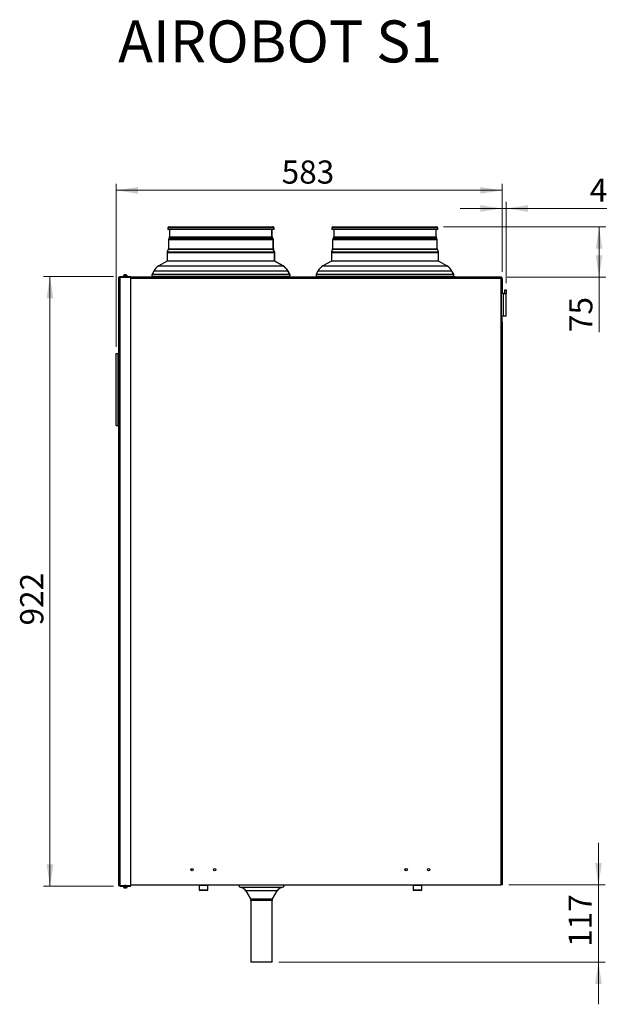
# Model space of a CAD drawing. Units: millimetres. Extents: x 60 to 374, y 20 to 273.
# Drawn here: x 177 to 265, y 125 to 273 of the extents above; entities that cross this region are included whole.
import ezdxf

# ---------------------------------------------------------------- set-up
doc = ezdxf.new("R2010")
doc.units = ezdxf.units.MM
doc.styles.add('SLDTEXTSTYLE0', font='TXT', dxfattribs={"width": 0.75})
doc.dimstyles.new('SLDDIMSTYLE1', dxfattribs={"dimtxt": 3.5, "dimasz": 3.302, "dimexe": 0, "dimexo": 0.0625, "dimgap": 0.875, "dimtad": 1, "dimlfac": 10, "dimrnd": 1e-09, "dimzin": 12, "dimdsep": 46, "dimtxsty": 'SLDTEXTSTYLE0', "dimsah": 1, "dimcen": 0.09, "dimadec": 0, "dimazin": 3, "dimtfac": 1, "dimtmove": 0, "dimatfit": 0, "dimfxl": 0, "dimfrac": 2, "dimtolj": 1, "dimtzin": 12, "dimarcsym": 0})
doc.dimstyles.new('SLDDIMSTYLE2', dxfattribs={"dimtxt": 3.5, "dimasz": 3.302, "dimexe": 0, "dimexo": 0.0625, "dimgap": 0.875, "dimtad": 1, "dimlfac": 10, "dimrnd": 1e-09, "dimzin": 12, "dimdsep": 46, "dimtxsty": 'SLDTEXTSTYLE0', "dimsah": 1, "dimcen": 0.09, "dimadec": 0, "dimazin": 3, "dimtfac": 1, "dimtofl": 0, "dimtmove": 0, "dimatfit": 3, "dimfxl": 0, "dimfrac": 2, "dimtolj": 1, "dimtzin": 12, "dimarcsym": 0})

# ---------------------------------------------------------------- blocks, each defined once
blk = doc.blocks.new('_D_15')
at = {"color": 7, "linetype": 'Continuous', "lineweight": 18}
for p, q in [((249.55, 235.3), (249.55, 245.88)), ((250.18, 233.6), (250.18, 245.88)), ((249.55, 244.88), (243.2, 244.88)), ((250.18, 244.88), (249.55, 244.88)), ((250.18, 244.88), (265.37, 244.88))]:
    blk.add_line(p, q, dxfattribs=at)
for points in [[(249.55, 244.88), (246.25, 245.38), (246.25, 244.37)], [(250.18, 244.88), (253.48, 244.37), (253.48, 245.38)]]:
    blk.add_solid(points, dxfattribs=at)
at = {"color": 7, "linetype": 'Continuous', "lineweight": 18, "insert": (262.78, 249.39), "char_height": 3.5, "attachment_point": 1, "style": 'SLDTEXTSTYLE0'}
blk.add_mtext('4', dxfattribs=at)
blk = doc.blocks.new('_D_16')
at = {"color": 7, "linetype": 'Continuous', "lineweight": 18}
for p, q in [((190.85, 234.6), (180.25, 234.6)), ((181.25, 234.6), (181.25, 142.4)), ((190.85, 142.4), (180.25, 142.4))]:
    blk.add_line(p, q, dxfattribs=at)
for points in [[(181.25, 234.6), (180.74, 231.3), (181.76, 231.3)], [(181.25, 142.4), (181.76, 145.7), (180.74, 145.7)]]:
    blk.add_solid(points, dxfattribs=at)
at = {"color": 7, "linetype": 'Continuous', "lineweight": 18, "insert": (176.74, 181.83), "char_height": 3.5, "attachment_point": 1, "rotation": 90, "style": 'SLDTEXTSTYLE0'}
blk.add_mtext('922', dxfattribs=at)
blk = doc.blocks.new('_D_17')
at = {"color": 7, "linetype": 'Continuous', "lineweight": 18}
for p, q in [((264.1, 142.6), (264.1, 148.95)), ((250.55, 142.6), (265.1, 142.6)), ((264.1, 142.6), (264.1, 130.9)), ((215.8, 130.9), (265.1, 130.9)), ((264.1, 130.9), (264.1, 124.55))]:
    blk.add_line(p, q, dxfattribs=at)
for points in [[(264.1, 142.6), (264.61, 145.9), (263.59, 145.9)], [(264.1, 130.9), (263.59, 127.6), (264.61, 127.6)]]:
    blk.add_solid(points, dxfattribs=at)
at = {"color": 7, "linetype": 'Continuous', "lineweight": 18, "insert": (259.59, 133.23), "char_height": 3.5, "attachment_point": 1, "rotation": 90, "style": 'SLDTEXTSTYLE0'}
blk.add_mtext('117', dxfattribs=at)
blk = doc.blocks.new('_D_18')
at = {"color": 7, "linetype": 'Continuous', "lineweight": 18}
for p, q in [((240.7, 242.08), (265.19, 242.08)), ((264.19, 242.08), (264.19, 234.5)), ((250.33, 234.5), (265.19, 234.5)), ((264.19, 234.5), (264.19, 226.19))]:
    blk.add_line(p, q, dxfattribs=at)
for points in [[(264.19, 242.08), (263.68, 238.78), (264.7, 238.78)], [(264.19, 234.5), (264.7, 237.8), (263.68, 237.8)]]:
    blk.add_solid(points, dxfattribs=at)
at = {"color": 7, "linetype": 'Continuous', "lineweight": 18, "insert": (259.68, 226.19), "char_height": 3.5, "attachment_point": 1, "rotation": 90, "style": 'SLDTEXTSTYLE0'}
blk.add_mtext('75', dxfattribs=at)
blk = doc.blocks.new('_D_19')
at = {"color": 7, "linetype": 'Continuous', "lineweight": 18}
for p, q in [((191.25, 223.95), (191.25, 248.62)), ((249.55, 235.3), (249.55, 248.62)), ((191.25, 247.62), (249.55, 247.62))]:
    blk.add_line(p, q, dxfattribs=at)
for points in [[(191.25, 247.62), (194.55, 247.11), (194.55, 248.12)], [(249.55, 247.62), (246.25, 248.12), (246.25, 247.11)]]:
    blk.add_solid(points, dxfattribs=at)
at = {"color": 7, "linetype": 'Continuous', "lineweight": 18, "insert": (216.24, 252.13), "char_height": 3.5, "attachment_point": 1, "style": 'SLDTEXTSTYLE0'}
blk.add_mtext('583', dxfattribs=at)

msp = doc.modelspace()

# ---------------------------------------------------------------- linework, layer by layer
at = {"color": 7, "linetype": 'Continuous', "lineweight": 25}
for p, q in [((199.0489, 241.9349), (199.0489, 241.6849)), ((215.0489, 241.6849), (199.0489, 241.6849)), ((199.1989, 242.0849), (214.8989, 242.0849)), ((199.3139, 241.6849), (199.3139, 240.568)), ((214.7839, 240.568), (214.7839, 241.6849)), ((214.8339, 240.568), (214.8339, 241.6849)), ((214.8989, 242.0849), (214.9489, 242.0849)), ((215.0489, 241.6849), (215.0489, 241.9349)), ((215.0989, 241.6849), (215.0489, 241.6849)), ((215.0989, 241.6849), (215.0989, 241.9349)), ((223.8489, 241.9349), (223.8489, 241.6849)), ((239.8489, 241.6849), (223.8489, 241.6849)), ((223.9989, 242.0849), (239.6989, 242.0849)), ((224.1139, 241.6849), (224.1139, 240.568)), ((239.5839, 240.568), (239.5839, 241.6849)), ((239.8489, 241.6849), (239.8489, 241.9349)), ((199.1489, 240.127), (199.1489, 238.773)), ((199.271, 240.4135), (199.1917, 240.2815)), ((214.906, 240.2815), (214.8267, 240.4135)), ((214.956, 240.2815), (214.8767, 240.4135)), ((214.9489, 238.773), (214.9489, 240.127)), ((214.9989, 238.773), (214.9989, 240.127)), ((223.9489, 240.127), (223.9489, 238.773)), ((224.071, 240.4135), (223.9917, 240.2815)), ((239.706, 240.2815), (239.6267, 240.4135)), ((239.7489, 238.773), (239.7489, 240.127)), ((198.9489, 238.191), (198.9489, 236.9102)), ((199.1236, 238.6526), (198.9741, 238.3114)), ((215.1236, 238.3114), (214.9741, 238.6526)), ((215.1736, 238.3114), (215.0241, 238.6526)), ((215.1489, 236.9102), (215.1489, 238.191)), ((215.1989, 236.9102), (215.1989, 238.191)), ((223.7489, 238.191), (223.7489, 236.9102)), ((223.9236, 238.6526), (223.7741, 238.3114)), ((239.9236, 238.3114), (239.7741, 238.6526)), ((239.9489, 236.9102), (239.9489, 238.191)), ((198.9489, 236.9102), (197.6878, 236.1896)), ((215.1489, 236.9102), (198.9489, 236.9102)), ((216.4099, 236.1896), (215.1489, 236.9102)), ((215.1989, 236.9102), (215.1489, 236.9102)), ((216.4599, 236.1896), (215.1989, 236.9102)), ((223.7489, 236.9102), (222.4878, 236.1896)), ((239.9489, 236.9102), (223.7489, 236.9102)), ((241.2099, 236.1896), (239.9489, 236.9102)), ((196.9275, 235.4167), (196.6678, 234.9444)), ((217.4299, 234.9444), (217.1702, 235.4167)), ((217.4799, 234.9444), (217.2202, 235.4167)), ((221.7275, 235.4167), (221.4678, 234.9444)), ((242.2299, 234.9444), (241.9702, 235.4167)), ((191.6489, 142.6001), (191.6489, 234.4001)), ((191.8489, 234.5001), (191.8489, 234.6001)), ((191.8489, 234.6001), (193.4489, 234.6001)), ((191.8489, 234.5001), (193.4489, 234.5001)), ((191.8489, 142.5201), (191.8489, 234.4801)), ((191.8489, 234.4801), (193.4489, 234.4801)), ((192.3439, 234.7348), (192.3439, 234.6001)), ((192.4739, 234.4887), (192.4739, 234.4866)), ((192.4748, 234.4857), (192.4843, 234.4801)), ((192.4937, 234.8216), (192.4928, 234.8227)), ((192.5872, 234.8374), (192.589, 234.8216)), ((192.6587, 234.8216), (192.6606, 234.8374)), ((192.7432, 234.4814), (192.7432, 234.4939)), ((192.7462, 234.4801), (192.7432, 234.4819)), ((192.7549, 234.8227), (192.7541, 234.8216)), ((192.9039, 234.6001), (192.9039, 234.7348)), ((193.4489, 234.6001), (193.4489, 234.5001)), ((193.4489, 234.4801), (193.4489, 234.5001)), ((249.3347, 234.5001), (193.4489, 234.5001)), ((193.4489, 142.5201), (193.4489, 234.4801)), ((249.3489, 234.3001), (193.4489, 234.3001)), ((196.7384, 234.5697), (196.8216, 234.5001)), ((217.2761, 234.5001), (217.3594, 234.5697)), ((217.3261, 234.5001), (217.4094, 234.5697)), ((221.5384, 234.5697), (221.6216, 234.5001)), ((242.0761, 234.5001), (242.1594, 234.5697)), ((242.1908, 234.6001), (242.4689, 234.6001)), ((242.4689, 234.6001), (242.4689, 234.5001)), ((249.3489, 234.5001), (249.3347, 234.5001)), ((249.3489, 234.5001), (249.3489, 234.4001)), ((249.3489, 234.3001), (249.3489, 231.9967)), ((249.5489, 234.3001), (249.3489, 234.3001)), ((249.5489, 234.3001), (249.5489, 231.9967)), ((249.9776, 231.9967), (249.9776, 232.5967)), ((249.9776, 232.5967), (250.1776, 232.5967)), ((250.1776, 232.5967), (250.1776, 231.9967)), ((249.3489, 231.9967), (249.3489, 227.6967)), ((249.5489, 231.9967), (249.3489, 231.9967)), ((249.4489, 227.6967), (249.4489, 231.9967)), ((249.7776, 231.9967), (249.5489, 231.9967)), ((249.7776, 228.5967), (249.7776, 231.9967)), ((249.7776, 231.9967), (250.1776, 231.9967)), ((250.1776, 228.5967), (250.1776, 231.9967)), ((249.7776, 228.5967), (249.4489, 228.5967)), ((249.5489, 227.6967), (249.5489, 228.5967)), ((250.1776, 228.5967), (249.7776, 228.5967)), ((249.3489, 227.6967), (249.3489, 142.6001)), ((249.3489, 227.6967), (249.5489, 227.6967)), ((249.5489, 227.6967), (249.5489, 142.6001)), ((191.2489, 212.0501), (191.2489, 222.9501)), ((191.2489, 222.9501), (191.5489, 222.9501)), ((191.5489, 222.9501), (191.6489, 222.9501)), ((191.5489, 212.0501), (191.5489, 222.9501)), ((191.2489, 212.0501), (191.5489, 212.0501)), ((191.5489, 212.0501), (191.6489, 212.0501)), ((191.6489, 192.6522), (191.6364, 192.6522)), ((191.6364, 192.3079), (191.6489, 192.3079)), ((191.6489, 191.4297), (191.6364, 191.4297)), ((191.6489, 189.4923), (191.6364, 189.4923)), ((191.6364, 189.1458), (191.6489, 189.1458)), ((191.6364, 188.8448), (191.6489, 188.8448)), ((191.6489, 188.7889), (191.6364, 188.7889)), ((191.6364, 188.738), (191.6489, 188.738)), ((191.6364, 187.2083), (191.6489, 187.2083)), ((191.8489, 142.5201), (193.4489, 142.5201)), ((191.8489, 142.4001), (191.8489, 142.5001)), ((191.8489, 142.5001), (193.4489, 142.5001)), ((191.8489, 142.4001), (193.4489, 142.4001)), ((192.3439, 142.4001), (192.3439, 142.2655)), ((192.4739, 142.5183), (192.4739, 142.5162)), ((192.4765, 142.5201), (192.4744, 142.5189)), ((192.5756, 142.1783), (192.5731, 142.1628)), ((192.6132, 142.1628), (192.6134, 142.1671)), ((192.6737, 142.1684), (192.6746, 142.1628)), ((192.7432, 142.511), (192.7432, 142.5201)), ((192.9039, 142.2655), (192.9039, 142.4001)), ((193.4489, 142.6001), (249.3489, 142.6001)), ((193.4489, 142.4001), (193.4489, 142.5001)), ((203.7463, 142.6001), (203.7463, 142.5501)), ((203.7463, 142.5501), (205.0963, 142.5501)), ((203.8637, 142.5501), (203.7713, 142.4968)), ((203.7713, 142.4968), (203.7713, 141.8035)), ((205.0713, 142.4968), (203.7713, 142.4968)), ((203.7713, 141.8035), (203.8637, 141.7501)), ((205.0713, 141.8035), (203.7713, 141.8035)), ((204.9789, 141.7501), (203.8637, 141.7501)), ((205.0713, 142.4968), (204.9789, 142.5501)), ((204.9789, 141.7501), (205.0713, 141.8035)), ((205.0713, 141.8035), (205.0713, 142.4968)), ((205.0963, 142.5501), (205.0963, 142.6001)), ((210.8483, 141.7001), (211.5319, 140.5162)), ((214.8659, 140.5162), (215.5494, 141.7001)), ((236.0739, 142.6001), (236.0739, 142.5501)), ((236.0739, 142.5501), (237.4239, 142.5501)), ((236.1912, 142.5501), (236.0989, 142.4968)), ((236.0989, 142.4968), (236.0989, 141.8035)), ((237.3989, 142.4968), (236.0989, 142.4968)), ((236.0989, 141.8035), (236.1912, 141.7501)), ((237.3989, 141.8035), (236.0989, 141.8035)), ((237.3065, 141.7501), (236.1912, 141.7501)), ((237.3989, 142.4968), (237.3065, 142.5501)), ((237.3065, 141.7501), (237.3989, 141.8035)), ((237.3989, 141.8035), (237.3989, 142.4968)), ((237.4239, 142.5501), (237.4239, 142.6001)), ((249.5489, 142.6001), (249.3489, 142.6001)), ((211.5989, 140.2662), (211.5989, 130.9001)), ((214.7989, 130.9001), (214.7989, 140.2662)), ((213.9727, 130.9001), (211.5989, 130.9001)), ((214.7989, 130.9001), (213.9727, 130.9001))]:
    msp.add_line(p, q, dxfattribs=at)
at = {"color": 8, "linetype": 'Continuous', "lineweight": 25}
for p, q in [((215.0489, 241.9349), (199.0489, 241.9349)), ((215.0989, 241.9349), (215.0489, 241.9349)), ((239.8489, 241.9349), (223.8489, 241.9349)), ((214.9489, 240.127), (199.1489, 240.127)), ((199.1917, 240.2815), (214.906, 240.2815)), ((214.8267, 240.4135), (199.271, 240.4135)), ((199.3139, 240.568), (214.7839, 240.568)), ((214.7839, 240.568), (214.8339, 240.568)), ((214.8767, 240.4135), (214.8267, 240.4135)), ((214.906, 240.2815), (214.956, 240.2815)), ((214.9989, 240.127), (214.9489, 240.127)), ((239.7489, 240.127), (223.9489, 240.127)), ((223.9917, 240.2815), (239.706, 240.2815)), ((239.6267, 240.4135), (224.071, 240.4135)), ((224.1139, 240.568), (239.5839, 240.568)), ((215.1489, 238.191), (198.9489, 238.191)), ((198.9741, 238.3114), (215.1236, 238.3114)), ((214.9741, 238.6526), (199.1236, 238.6526)), ((199.1489, 238.773), (214.9489, 238.773)), ((214.9489, 238.773), (214.9989, 238.773)), ((215.0241, 238.6526), (214.9741, 238.6526)), ((215.1236, 238.3114), (215.1736, 238.3114)), ((215.1989, 238.191), (215.1489, 238.191)), ((239.9489, 238.191), (223.7489, 238.191)), ((223.7741, 238.3114), (239.9236, 238.3114)), ((239.7741, 238.6526), (223.9236, 238.6526)), ((223.9489, 238.773), (239.7489, 238.773)), ((217.1702, 235.4167), (196.9275, 235.4167)), ((197.6878, 236.1896), (216.4099, 236.1896)), ((216.4099, 236.1896), (216.4599, 236.1896)), ((217.2202, 235.4167), (217.1702, 235.4167)), ((241.9702, 235.4167), (221.7275, 235.4167)), ((222.4878, 236.1896), (241.2099, 236.1896)), ((192.9039, 234.7348), (192.3439, 234.7348)), ((192.8868, 234.7654), (192.3609, 234.7654)), ((196.6678, 234.9444), (217.4299, 234.9444)), ((217.3594, 234.5697), (196.7384, 234.5697)), ((217.4094, 234.5697), (217.3594, 234.5697)), ((217.4299, 234.9444), (217.4799, 234.9444)), ((221.4678, 234.9444), (242.2299, 234.9444)), ((242.1594, 234.5697), (221.5384, 234.5697)), ((242.1689, 234.578), (242.1689, 234.5001)), ((192.3439, 142.2655), (192.4707, 142.2655)), ((192.3609, 142.2349), (192.4801, 142.2349)), ((192.4707, 142.2655), (192.9039, 142.2655)), ((192.4801, 142.2349), (192.8868, 142.2349)), ((214.6739, 142.1862), (210.1488, 142.1862)), ((215.5494, 141.7001), (210.8483, 141.7001)), ((216.2489, 142.1862), (214.6739, 142.1862)), ((211.5319, 140.5162), (214.8659, 140.5162)), ((213.9727, 140.2662), (211.5989, 140.2662)), ((214.7989, 140.2662), (213.9727, 140.2662))]:
    msp.add_line(p, q, dxfattribs=at)
at = {"color": 7, "linetype": 'Continuous', "lineweight": 25, "flags": 128}
msp.add_lwpolyline([(192.6132, 142.1628), (192.6198, 142.1638), (192.6239, 142.1646)], dxfattribs=at)
at = {"color": 7, "linetype": 'Continuous', "lineweight": 25}
for centre, radius in [((202.7213, 144.9001), 0.18), ((202.7213, 144.9001), 0.17), ((206.1213, 144.9001), 0.18), ((206.1213, 144.9001), 0.17), ((235.0489, 144.9001), 0.18), ((235.0489, 144.9001), 0.17), ((238.4489, 144.9001), 0.18), ((238.4489, 144.9001), 0.17)]:
    msp.add_circle(centre, radius, dxfattribs=at)
for centre, radius, start, end in [((199.1989, 241.9349), 0.15, 90, 180), ((214.8989, 241.9349), 0.15, 0, 90), ((214.9489, 241.9349), 0.15, 0, 90), ((223.9989, 241.9349), 0.15, 90, 180), ((239.6989, 241.9349), 0.15, 0, 90), ((199.4489, 240.127), 0.3, 149.002649, 180), ((199.0139, 240.568), 0.3, 329.002649, 0), ((215.0839, 240.568), 0.3, 180, 210.997351), ((215.1339, 240.568), 0.3, 180, 210.997351), ((214.6489, 240.127), 0.3, 0, 30.997351), ((214.6989, 240.127), 0.3, 0, 30.997351), ((224.2489, 240.127), 0.3, 149.002649, 180), ((223.8139, 240.568), 0.3, 329.002649, 0), ((239.8839, 240.568), 0.3, 180, 210.997351), ((239.4489, 240.127), 0.3, 0, 30.997351), ((199.2489, 238.191), 0.3, 156.336042, 180), ((198.8489, 238.773), 0.3, 336.336042, 0), ((215.2489, 238.773), 0.3, 180, 203.663958), ((215.2989, 238.773), 0.3, 180, 203.663958), ((214.8489, 238.191), 0.3, 0, 23.663958), ((214.8989, 238.191), 0.3, 0, 23.663958), ((224.0489, 238.191), 0.3, 156.336042, 180), ((223.6489, 238.773), 0.3, 336.336042, 0), ((240.0489, 238.773), 0.3, 180, 203.663958), ((239.6489, 238.191), 0.3, 0, 23.663958), ((198.6801, 234.4531), 2, 119.744881, 151.196014), ((215.4176, 234.4531), 2, 28.803986, 60.255119), ((215.4676, 234.4531), 2, 28.803986, 60.255119), ((223.4801, 234.4531), 2, 119.744881, 151.196014), ((240.2176, 234.4531), 2, 28.803986, 60.255119), ((192.3799, 234.7348), 0.036, 121.726295, 180), ((192.6239, 234.3401), 0.5, 105.192063, 121.726295), ((192.6238, 234.3361), 0.5026, 94.181925, 105.009024), ((192.6239, 234.2358), 0.5869, 86.597267, 93.402733), ((192.6239, 234.3361), 0.5026, 74.990976, 85.818075), ((192.6239, 234.3401), 0.5, 58.273705, 74.807937), ((192.8679, 234.7348), 0.036, 0, 58.273705), ((196.9307, 234.7999), 0.3, 151.196014, 230.114548), ((217.167, 234.7999), 0.3, 309.885452, 28.803986), ((217.217, 234.7999), 0.3, 309.885452, 28.803986), ((221.7307, 234.7999), 0.3, 151.196014, 230.114548), ((241.967, 234.7999), 0.3, 309.885452, 28.803986), ((192.3799, 142.2655), 0.036, 180, 238.273705), ((192.6239, 142.6601), 0.5, 238.273705, 262.334664), ((192.5527, 142.5891), 0.4114, 265.93538, 274.06462), ((192.594, 142.3143), 0.1529, 242.517605, 262.124386), ((192.645, 142.5268), 0.3654, 258.801727, 265.017538), ((192.6593, 142.3412), 0.1801, 244.512693, 262.087377), ((192.6018, 142.5338), 0.3724, 275.041929, 287.507724), ((192.6444, 142.5073), 0.3458, 275.013155, 288.110924), ((192.6239, 142.6601), 0.5, 277.665336, 301.726295), ((192.7329, 142.3534), 0.1758, 263.77824, 276.22176), ((192.8679, 142.2655), 0.036, 301.726295, 0), ((210.2321, 142.6792), 0.5, 189.096579, 260.41272), ((209.9823, 141.2001), 1, 30, 80.41272), ((216.4154, 141.2001), 1, 99.58728, 150), ((216.1656, 142.6792), 0.5, 279.58728, 350.903421), ((211.0989, 140.2662), 0.5, 0, 30), ((215.2989, 140.2662), 0.5, 150, 180)]:
    msp.add_arc(centre, radius, start, end, dxfattribs=at)
for points, knots in [([(191.6489, 234.4001), (191.6489, 234.4041), (191.6491, 234.4157), (191.6515, 234.4349), (191.6567, 234.4571), (191.6647, 234.4795), (191.676, 234.5019), (191.6911, 234.524), (191.7057, 234.5403), (191.721, 234.5543), (191.7363, 234.566), (191.7559, 234.5777), (191.7752, 234.5865), (191.7997, 234.5947), (191.8241, 234.5994), (191.8426, 234.6), (191.8489, 234.6001)], [0, 0, 0, 0, 0.03745802, 0.11163106, 0.18391379, 0.25472067, 0.33852061, 0.42348339, 0.50963713, 0.54687169, 0.62079049, 0.69325696, 0.76460189, 0.82293931, 0.94058708, 1, 1, 1, 1]), ([(191.7682, 234.4589), (191.7692, 234.4604), (191.7728, 234.4656), (191.7805, 234.4735), (191.7911, 234.4822), (191.8024, 234.489), (191.8175, 234.4956), (191.833, 234.4996), (191.8449, 234.5), (191.8489, 234.5001)], [0, 0, 0, 0, 0.05724877, 0.20261258, 0.34884257, 0.49584864, 0.62091857, 0.87289877, 1, 1, 1, 1]), ([(192.4929, 234.5001), (192.492, 234.4996), (192.4859, 234.4961), (192.4799, 234.4926), (192.4747, 234.4896)], [0, 0, 0, 0, 0.15171461, 1, 1, 1, 1]), ([(192.7329, 234.4905), (192.7377, 234.4935), (192.7428, 234.4967), (192.748, 234.4999), (192.7484, 234.5001)], [0, 0, 0, 0, 0.92200774, 1, 1, 1, 1]), ([(192.7396, 234.4801), (192.7415, 234.4806), (192.7448, 234.4813), (192.7418, 234.482), (192.7404, 234.4824)], [0, 0, 0, 0, 0.56284083, 1, 1, 1, 1]), ([(191.8489, 142.4001), (191.8413, 142.4004), (191.8261, 142.4009), (191.8036, 142.4049), (191.7852, 142.4103), (191.7704, 142.416), (191.7548, 142.4232), (191.7357, 142.4345), (191.7181, 142.4483), (191.703, 142.4629), (191.6901, 142.4778), (191.6772, 142.4967), (191.6682, 142.5137), (191.659, 142.5356), (191.6508, 142.5631), (191.6495, 142.5877), (191.6489, 142.6001)], [0, 0, 0, 0, 0.07235641, 0.14504746, 0.21807786, 0.25473259, 0.29690315, 0.38160883, 0.46685288, 0.50969726, 0.58212279, 0.65488393, 0.7279854, 0.76467608, 0.88162312, 1, 1, 1, 1]), ([(191.8489, 142.5001), (191.8437, 142.5004), (191.8333, 142.5008), (191.8181, 142.5046), (191.806, 142.5095), (191.7971, 142.5145), (191.7892, 142.5197), (191.7804, 142.5269), (191.7727, 142.5347), (191.7692, 142.54), (191.7682, 142.5414)], [0, 0, 0, 0, 0.16503336, 0.33083131, 0.49740458, 0.58101003, 0.65346417, 0.79872736, 0.94451115, 1, 1, 1, 1]), ([(192.4742, 142.5156), (192.4794, 142.5127), (192.4883, 142.5075), (192.4972, 142.5023), (192.501, 142.5001)], [0, 0, 0, 0, 0.57739969, 1, 1, 1, 1]), ([(192.4791, 142.5201), (192.4783, 142.52), (192.4765, 142.5198), (192.4748, 142.5192), (192.4756, 142.5187), (192.4763, 142.5183)], [0, 0, 0, 0, 0.1546925, 0.33565079, 1, 1, 1, 1]), ([(192.4766, 142.5162), (192.4759, 142.5167), (192.4743, 142.5179), (192.4866, 142.5193), (192.494, 142.5201)], [0, 0, 0, 0, 0.40893933, 1, 1, 1, 1]), ([(192.7306, 142.5201), (192.7286, 142.5197), (192.7214, 142.5182), (192.6923, 142.5156), (192.6491, 142.5128), (192.6012, 142.5094), (192.5574, 142.5064), (192.5225, 142.5034), (192.5124, 142.5012), (192.5073, 142.5001)], [0, 0, 0, 0, 0.061569983, 0.220142209, 0.373756472, 0.533721595, 0.689578825, 0.842700685, 1, 1, 1, 1]), ([(192.7626, 142.5001), (192.7609, 142.5011), (192.7541, 142.505), (192.7474, 142.509), (192.7423, 142.5119)], [0, 0, 0, 0, 0.2446011, 1, 1, 1, 1])]:
    msp.add_open_spline(points, degree=3, knots=knots, dxfattribs=at)
for points in [[(191.8489, 234.4801), (191.8227, 234.4735), (191.7702, 234.4601), (191.7041, 234.4401), (191.6579, 234.4201), (191.6519, 234.4068), (191.6489, 234.4001)], [(249.3347, 234.5001), (249.3359, 234.4971), (249.3383, 234.4911), (249.3418, 234.4449), (249.3453, 234.3788), (249.3477, 234.3263), (249.3489, 234.3001)], [(249.5489, 234.3001), (249.5459, 234.3263), (249.5398, 234.3788), (249.4936, 234.4449), (249.4275, 234.4911), (249.3751, 234.4971), (249.3489, 234.5001)], [(249.4489, 234.3001), (249.4474, 234.3132), (249.4444, 234.3395), (249.4212, 234.3725), (249.3882, 234.3956), (249.362, 234.3986), (249.3489, 234.4001)], [(191.6489, 142.6001), (191.6519, 142.5935), (191.6579, 142.5801), (191.7041, 142.5601), (191.7702, 142.5401), (191.8227, 142.5268), (191.8489, 142.5201)]]:
    msp.add_open_spline(points, degree=3, dxfattribs=at)

# ---------------------------------------------------------------- texts
at = {"color": 7, "linetype": 'Continuous', "lineweight": 0, "insert": (191.5359, 273.306), "char_height": 6.35, "attachment_point": 1, "style": 'SLDTEXTSTYLE0'}
msp.add_mtext('AIROBOT S1', dxfattribs=at)

# ---------------------------------------------------------------- dimensions: what is measured, and where the dimension line sits
at = {"color": 7, "linetype": 'Continuous', "lineweight": 18}
for base, p1, dimstyle, picture, middle in [((249.5489, 247.6164), (191.2489, 222.9501), 'SLDDIMSTYLE2', '_D_19', (220.1232, 247.6164)), ((249.5489, 244.8754), (250.1776, 232.5967), 'SLDDIMSTYLE1', '_D_15', (264.0769, 244.8754))]:
    dim = msp.add_linear_dim(base=base, p1=p1, p2=(249.5489, 234.3001), dimstyle=dimstyle, dxfattribs=at)
    dim.commit()
    dim.dimension.update_dxf_attribs({"geometry": picture, "text_midpoint": middle, "dimtype": 160})
for base, p1, p2, dimstyle, picture, middle in [((264.1882, 234.5001), (239.6989, 242.0849), (249.3347, 234.5001), 'SLDDIMSTYLE2', '_D_18', (264.1882, 228.7808)), ((181.2489, 142.4001), (191.8489, 234.6001), (191.8489, 142.4001), 'SLDDIMSTYLE2', '_D_16', (181.2489, 185.7045)), ((264.1003, 130.9001), (249.5489, 142.6001), (214.7989, 130.9001), 'SLDDIMSTYLE1', '_D_17', (264.1003, 137.1044))]:
    dim = msp.add_linear_dim(base=base, p1=p1, p2=p2, angle=90, dimstyle=dimstyle, dxfattribs=at)
    dim.commit()
    dim.dimension.update_dxf_attribs({"geometry": picture, "text_midpoint": middle, "dimtype": 160})

doc.saveas('drawing.dxf')
